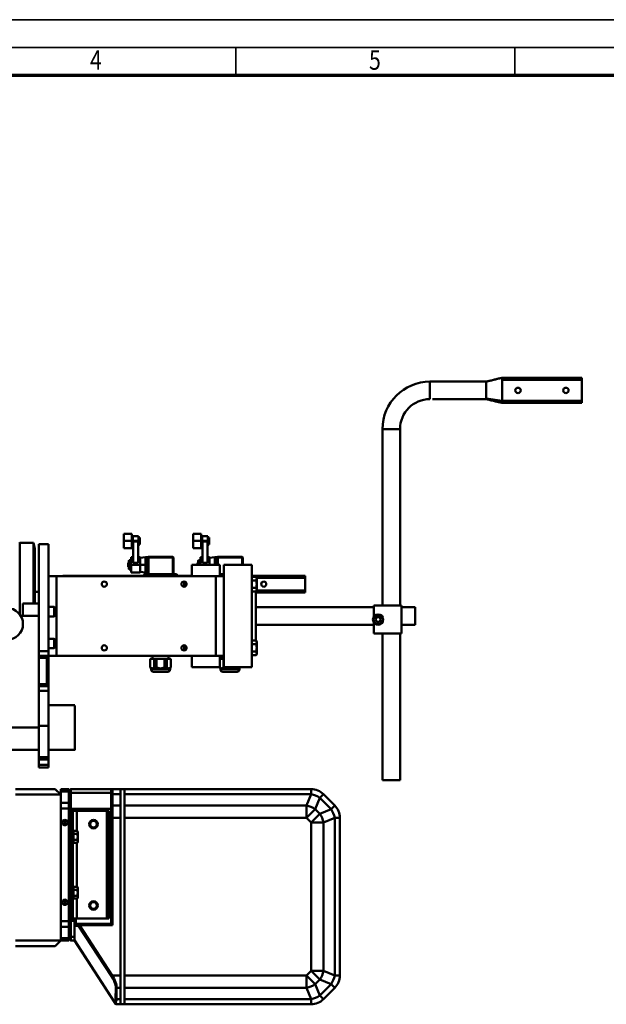
# Model space of a CAD drawing. Units: millimetres. Extents: x 0 to 4158, y 0 to 2940.
# Drawn here: x 1108 to 1844, y 1705 to 2940 of the extents above; entities that cross this region are included whole.
import ezdxf
from ezdxf.enums import TextEntityAlignment as Align

# ---------------------------------------------------------------- set-up
doc = ezdxf.new("R2010")
doc.units = ezdxf.units.MM
doc.header["$MEASUREMENT"] = 0
doc.linetypes.add('Continuous 2', pattern=[0])
doc.layers.add('(1) Shape lines', color=7, linetype='Continuous', lineweight=35, true_color=0x000000)
doc.layers.add('(9) Sheet', color=7, linetype='Continuous', lineweight=35, true_color=0x000000)
doc.styles.add('Microsoft YaHei', font='arial.ttf')

# ---------------------------------------------------------------- blocks, each defined once
blk = doc.blocks.new('Crane_3D_1_5997170b-d765-494c-b555-27045fcceec1')
at = {"layer": '(1) Shape lines', "color": 7, "lineweight": 50, "ltscale": 21}
for p, q in [((741, 351), (670.5, 351)), ((670.5, 351), (670.5, 329)), ((670.5, 351), (670.5, 351)), ((761, 355.9), (861, 355.9)), ((761, 353.4), (861, 353.4)), ((861, 355.9), (861, 353.4)), ((861, 355.9), (861, 355.9)), ((861, 353.4), (861, 326.7)), ((741, 329), (673.8, 329)), ((761, 326.7), (861, 326.7)), ((761, 324.3), (761, 324.2)), ((761, 324.2), (861, 324.2)), ((861, 326.7), (861, 324.2)), ((611, 291.5), (611, 291.5)), ((611, 291.5), (633, 291.5)), ((611, 291.5), (611, 70)), ((633, 291.5), (633, 291.5)), ((633, 291.5), (633, 70)), ((155, 147.8), (156, 148.7)), ((156, 59), (156, 148.7)), ((156, 148.7), (173, 148.7)), ((173, 72.6), (173, 148.7)), ((173, 148.7), (175, 141.3)), ((173, 148.7), (175, 141.3)), ((286.6, 160.1), (296.6, 160.1)), ((296.6, 151.1), (286.6, 151.1)), ((286.6, 151.1), (286.6, 151.1)), ((286.6, 142.3), (286.6, 151.1)), ((296.6, 156.4), (297.8, 156.4)), ((297.8, 151.1), (296.6, 151.1)), ((296.6, 142.3), (296.6, 151.1)), ((297.8, 151.1), (297.8, 157.1)), ((297.8, 157.1), (297.8, 157.1)), ((297.8, 157.1), (304.8, 157.1)), ((304.8, 151.1), (297.8, 151.1)), ((297.8, 145.1), (297.8, 151.1)), ((304.3, 150.4), (298.3, 150.4)), ((298.3, 123.7), (298.3, 150.4)), ((304.3, 123.7), (304.3, 150.4)), ((304.8, 151.1), (304.8, 157.1)), ((304.8, 157.1), (304.8, 157.1)), ((306.7, 155.5), (304.8, 155.5)), ((306.7, 153.3), (304.8, 153.3)), ((304.8, 145.1), (304.8, 151.1)), ((306.7, 148.9), (304.8, 148.9)), ((306.7, 153.3), (306.7, 155.5)), ((306.7, 148.9), (306.7, 153.3)), ((306.7, 146.7), (306.7, 148.9)), ((373.6, 160.1), (383.6, 160.1)), ((383.6, 151.1), (373.6, 151.1)), ((373.6, 142.3), (373.6, 151.1)), ((383.6, 156.4), (384.8, 156.4)), ((384.8, 151.1), (383.6, 151.1)), ((383.6, 142.3), (383.6, 151.1)), ((384.8, 151.1), (384.8, 157.1)), ((384.8, 157.1), (384.8, 157.1)), ((384.8, 157.1), (391.8, 157.1)), ((384.8, 145.1), (384.8, 151.1)), ((391.8, 151.1), (384.8, 151.1)), ((391.3, 150.4), (385.3, 150.4)), ((385.3, 123.7), (385.3, 150.4)), ((391.3, 123.7), (391.3, 150.4)), ((391.8, 151.1), (391.8, 157.1)), ((391.8, 157.1), (391.8, 157.1)), ((393.7, 155.5), (391.8, 155.5)), ((393.7, 153.3), (391.8, 153.3)), ((391.8, 145.1), (391.8, 151.1)), ((393.7, 148.9), (391.8, 148.9)), ((393.7, 153.3), (393.7, 155.5)), ((393.7, 148.9), (393.7, 153.3)), ((393.7, 146.7), (393.7, 148.9)), ((175, 72.5), (175, 141.2)), ((180, 147), (192, 147)), ((180, 13), (180, 147)), ((192, 13), (192, 147)), ((286.6, 142.1), (286.6, 142.3)), ((296.6, 142.1), (286.6, 142.1)), ((297.8, 145.8), (296.6, 145.8)), ((296.6, 142.1), (296.6, 142.3)), ((298.3, 145.1), (297.8, 145.1)), ((304.8, 145.1), (304.3, 145.1)), ((306.7, 146.7), (304.8, 146.7)), ((373.6, 142.1), (373.6, 142.3)), ((383.6, 142.1), (373.6, 142.1)), ((384.8, 145.8), (383.6, 145.8)), ((383.6, 142.1), (383.6, 142.3)), ((385.3, 145.1), (384.8, 145.1)), ((391.8, 145.1), (391.3, 145.1)), ((393.7, 146.7), (391.8, 146.7)), ((292.1, 123.6), (292.6, 124.1)), ((292.6, 124.1), (292.9, 124.1)), ((292.6, 124.1), (292.6, 124.1)), ((292.6, 124.1), (292.6, 121.1)), ((292.9, 126.2), (293.3, 127)), ((292.9, 121.1), (292.9, 125.5)), ((295.6, 127), (293.3, 127)), ((295.6, 124), (293.3, 124)), ((295.6, 130.6), (298.3, 130.6)), ((304.3, 123.7), (298.3, 123.7)), ((304.3, 130.6), (307, 130.6)), ((307, 130), (313.5, 130.8)), ((313.5, 130.8), (313.5, 121.1)), ((313.5, 130.8), (316.6, 130.8)), ((313.5, 130.8), (313.5, 130.8)), ((316.4, 130.2), (316.4, 130.2)), ((316.4, 130.2), (317.4, 130.2)), ((316.4, 109.6), (316.4, 130.2)), ((317.4, 131.2), (317.4, 130.2)), ((317.4, 131.2), (317.4, 131.2)), ((347.8, 131.2), (317.4, 131.2)), ((347.8, 130.2), (317.4, 130.2)), ((317.4, 109.6), (317.4, 130.2)), ((347.8, 131.2), (347.8, 130.2)), ((347.8, 131.2), (347.8, 131.2)), ((347.8, 130.2), (348.8, 130.2)), ((347.8, 109.6), (347.8, 130.2)), ((348.8, 109.6), (348.8, 130.2)), ((348.8, 130.2), (348.8, 130.2)), ((379.1, 123.6), (379.6, 124.1)), ((379.6, 124.1), (379.6, 121.1)), ((379.6, 124.1), (379.9, 124.1)), ((379.6, 124.1), (379.6, 124.1)), ((379.9, 126.2), (380.3, 127)), ((379.9, 121.1), (379.9, 125.5)), ((382.6, 127), (380.3, 127)), ((382.6, 124), (380.3, 124)), ((382.6, 130.6), (385.3, 130.6)), ((391.3, 123.7), (385.3, 123.7)), ((391.3, 130.6), (394, 130.6)), ((394, 130), (400.5, 130.8)), ((400.5, 130.8), (403.6, 130.8)), ((400.5, 130.8), (400.5, 121.1)), ((400.5, 130.8), (400.5, 130.8)), ((403.4, 130.2), (403.4, 130.2)), ((403.4, 130.2), (404.4, 130.2)), ((403.4, 121), (403.4, 130.2)), ((404.4, 131.2), (404.4, 130.2)), ((404.4, 131.2), (404.4, 131.2)), ((434.8, 131.2), (404.4, 131.2)), ((404.4, 121), (404.4, 130.2)), ((434.8, 130.2), (404.4, 130.2)), ((434.8, 131.2), (434.8, 130.2)), ((434.8, 131.2), (434.8, 131.2)), ((434.8, 130.2), (435.8, 130.2)), ((434.8, 121), (434.8, 130.2)), ((435.8, 121), (435.8, 130.2)), ((435.8, 130.2), (435.8, 130.2)), ((292.1, 121.1), (292.1, 121.1)), ((292.1, 121.1), (292.1, 118.6)), ((292.1, 121.1), (292.6, 121.1)), ((292.6, 118.1), (292.1, 118.6)), ((292.6, 121.1), (292.6, 118.1)), ((292.6, 118.1), (292.9, 118.1)), ((292.9, 121.1), (292.9, 116.7)), ((292.9, 116.7), (292.9, 116)), ((293.3, 115.2), (292.9, 116)), ((295.6, 118.2), (293.3, 118.2)), ((295.6, 115.2), (293.3, 115.2)), ((307, 121.1), (295.6, 121.1)), ((295.6, 111.8), (295.6, 121.1)), ((295.6, 111.6), (295.6, 111.8)), ((307, 111.6), (295.6, 111.6)), ((307, 121.1), (313.5, 121.1)), ((307, 111.8), (307, 121.1)), ((313.5, 111.4), (307, 112.2)), ((307, 111.6), (307, 111.8)), ((313.5, 121.1), (313.5, 111.6)), ((313.5, 111.6), (313.5, 111.4)), ((313.5, 111.4), (316.4, 111.4)), ((372, 121), (372, 107)), ((372, 121), (407, 121)), ((379.1, 121.1), (379.1, 121)), ((379.1, 121.1), (379.6, 121.1)), ((379.6, 121.1), (379.6, 121)), ((379.9, 121.1), (379.9, 121)), ((394, 121.1), (382.6, 121.1)), ((382.6, 121), (382.6, 121.1)), ((394, 121.1), (400.5, 121.1)), ((394, 121), (394, 121.1)), ((400.5, 121.1), (400.5, 121)), ((407, 121), (407, 107)), ((412, 121), (412, -7)), ((412, 121), (447, 121)), ((447, 121), (447, -7)), ((192, 107), (202, 107)), ((192, 107), (197, 107)), ((202, 107), (196.9, 107)), ((202, 107), (197, 107)), ((197, 107), (202, 107)), ((202, 107), (202, 7)), ((202, 107), (402, 107)), ((210, 107.5), (210, 107)), ((210, 107.5), (210, 107.5)), ((210, 107.5), (372, 107.5)), ((311.6, 107.6), (311.6, 107.5)), ((351.6, 109.6), (313.6, 109.6)), ((353.6, 107.5), (353.6, 107.6)), ((362, 97), (362, 100.3)), ((402, 107), (402, 7)), ((402, 107), (412, 107)), ((402, 107), (407, 107)), ((412, 109.6), (407, 109.6)), ((407, 107.5), (412, 107.5)), ((412, 107), (407.1, 107)), ((412, 107), (412, 7)), ((412, 102), (412, 102)), ((412, 102), (412, 102)), ((447, 107.5), (514, 107.5)), ((452.7, 106.2), (447, 106.2)), ((452.7, 101.6), (447, 101.6)), ((453.4, 105), (452.7, 106.2)), ((453.4, 105), (452.7, 106.2)), ((453.4, 105), (453.4, 105)), ((453.4, 105), (453.4, 105)), ((453.4, 103.9), (453.4, 105)), ((453.4, 105), (453.4, 105)), ((453.4, 105), (514, 105)), ((453.4, 97), (453.4, 103.9)), ((514, 107.5), (514, 107.5)), ((514, 107.5), (514, 105)), ((514, 105), (514, 89)), ((175, 87.5), (180, 87.5)), ((362, 93.7), (362, 97)), ((362, 97), (362.8, 97)), ((412, 92), (412, 92)), ((452.7, 92.4), (447, 92.4)), ((452.7, 87.8), (447, 87.8)), ((452, 26.2), (452, 87.8)), ((452, 86.5), (514, 86.5)), ((453.4, 89), (452.7, 87.8)), ((452.7, 87.8), (452.7, 87.8)), ((453.4, 90.1), (453.4, 97)), ((453.4, 89), (453.4, 90.1)), ((453.4, 89), (514, 89)), ((514, 89), (514, 89)), ((514, 89), (514, 89)), ((514, 89), (514, 89)), ((514, 89), (514, 86.5)), ((180, 72.5), (160, 72.5)), ((160, 57), (160, 72.5)), ((192, 68.5), (199, 68.5)), ((199, 68.5), (200, 67.5)), ((452, 68), (600, 68)), ((600, 55.9), (600, 70)), ((600, 70), (635, 70)), ((635, 70), (635, 35)), ((635, 68), (652, 68)), ((652, 68), (652, 68)), ((652, 68), (652, 46.7)), ((180, 57), (157.2, 57)), ((199, 56.5), (192, 56.5)), ((200, 57.5), (199, 56.5)), ((599.8, 52.5), (599, 52.5)), ((600, 51.1), (600, 51.1)), ((602, 52.5), (603.8, 55.5)), ((603.8, 49.5), (602, 52.5)), ((603.8, 55.5), (607.2, 55.5)), ((607.2, 49.5), (603.8, 49.5)), ((607.2, 55.5), (609, 52.5)), ((609, 52.5), (607.2, 49.5)), ((611.2, 52.5), (612, 52.5)), ((452, 46), (600, 46)), ((600, 35), (600, 49.1)), ((635, 46), (652, 46)), ((652, 46.6), (652, 46)), ((192, 28.5), (199, 28.5)), ((199, 28.5), (200, 27.5)), ((452.7, 26.2), (447, 26.2)), ((453.4, 25), (452.7, 26.2)), ((453.4, 25), (452.7, 26.2)), ((453.4, 25), (453.4, 25)), ((453.4, 25), (453.4, 25)), ((453.4, 23.9), (453.4, 25)), ((453.4, 25), (453.4, 25)), ((635, 35), (600, 35)), ((611, 35), (611, -149.1)), ((633, 35), (633, -149.1)), ((180, 13), (192, 13)), ((180, 13), (180, -37)), ((199, 16.5), (192, 16.5)), ((192, 7), (192, 13)), ((200, 17.5), (199, 16.5)), ((362, 17), (362, 20.3)), ((362, 17), (362.8, 17)), ((362, 13.7), (362, 17)), ((412, 22), (412, 22)), ((412, 22), (412, 22)), ((452.7, 21.6), (447, 21.6)), ((452.7, 12.4), (447, 12.4)), ((453.4, 17), (453.4, 23.9)), ((453.4, 10.1), (453.4, 17)), ((180, 7), (192, 7)), ((190, 4.5), (180, 4.5)), ((189, 5.5), (190, 4.5)), ((190, 4.5), (190, -28.5)), ((202, 7), (192, 7)), ((192, -31), (192, 7)), ((402, 7), (202, 7)), ((319.6, 3.1), (319.7, 3.1)), ((319.7, 3.1), (319.6, 3.1)), ((319.6, 3.1), (319.6, -7.8)), ((324.7, 3.1), (319.7, 3.1)), ((319.7, 3.1), (319.7, -7.8)), ((322.6, 3.1), (322.6, 7)), ((327.6, 3.1), (324.7, 3.1)), ((324.7, 3.1), (324.7, -7.8)), ((327.6, 3.1), (324.7, 3.1)), ((337.6, 3.1), (327.6, 3.1)), ((327.6, 3.1), (327.6, -7.8)), ((340.5, 3.1), (337.6, 3.1)), ((340.5, 3.1), (337.6, 3.1)), ((337.6, 3.1), (337.6, -7.8)), ((345.5, 3.1), (340.5, 3.1)), ((340.5, 3.1), (340.5, -7.8)), ((342.6, 3.1), (342.6, 7)), ((345.5, 3.1), (345.6, 3.1)), ((345.6, 3.1), (345.5, 3.1)), ((345.5, 3.1), (345.5, -7.8)), ((345.6, 3.1), (345.6, -7.8)), ((372, 7), (372, -7)), ((412, 7), (402, 7)), ((407, 7), (407, -7)), ((411.7, 3.1), (407, 3.1)), ((409.6, 3.1), (409.6, 7)), ((412, 3.1), (411.7, 3.1)), ((412, 3.1), (411.7, 3.1)), ((411.7, 3.1), (411.7, -7.8)), ((412, 12), (412, 12)), ((412, 10.6), (412, 10.6)), ((412, 10.1), (412, 10.1)), ((452.7, 7.8), (447, 7.8)), ((453.4, 9), (452.7, 7.8)), ((452.7, 7.8), (452.7, 7.8)), ((453.4, 9), (453.4, 10.1)), ((319.7, -7.8), (319.6, -7.8)), ((319.6, -7.8), (319.6, -7.8)), ((320.7, -8.9), (319.6, -7.8)), ((320.7, -9.9), (320.7, -8.9)), ((320.7, -8.9), (344.5, -8.9)), ((320.7, -9.9), (344.5, -9.9)), ((323.8, -8.3), (323.8, -8.3)), ((327.6, -7.8), (324.7, -7.8)), ((337.6, -5.9), (337.6, -5.9)), ((340.5, -7.8), (337.6, -7.8)), ((341.3, -8.3), (341.3, -8.3)), ((344.5, -8.9), (345.6, -7.8)), ((344.5, -9.9), (344.5, -8.9)), ((344.5, -9.9), (344.5, -9.9)), ((345.6, -7.8), (345.5, -7.8)), ((372, -7), (407, -7)), ((406.6, -7), (406.6, -7.8)), ((406.7, -7.8), (406.6, -7.8)), ((407.7, -8.9), (406.6, -7.8)), ((406.7, -7), (406.7, -7.8)), ((407.7, -9.9), (407.7, -8.9)), ((407.7, -8.9), (431.5, -8.9)), ((407.7, -9.9), (431.5, -9.9)), ((407.7, -9.9), (407.7, -9.9)), ((410.8, -8.3), (410.8, -8.3)), ((411.7, -5.7), (411.7, -5.7)), ((411.7, -5.9), (411.7, -5.9)), ((414.6, -7.8), (411.7, -7.8)), ((412, -7), (447, -7)), ((414.6, -7), (414.6, -7.8)), ((424.6, -7), (424.6, -7.8)), ((427.5, -7.8), (424.6, -7.8)), ((427.5, -7), (427.5, -7.8)), ((428.3, -8.3), (428.3, -8.3)), ((431.5, -8.9), (432.6, -7.8)), ((431.5, -9.9), (431.5, -8.9)), ((431.5, -9.9), (431.5, -9.9)), ((432.5, -7), (432.5, -7.8)), ((432.6, -7.8), (432.5, -7.8)), ((432.6, -7), (432.6, -7.8)), ((432.6, -7.8), (432.6, -7.8)), ((323.7, -12.9), (323.7, -12.9)), ((323.7, -12.9), (323.7, -12.9)), ((323.8, -12.9), (341.5, -12.9)), ((341.5, -12.9), (341.5, -12.9)), ((341.5, -12.9), (341.5, -12.9)), ((410.7, -12.9), (410.7, -12.9)), ((410.7, -12.9), (410.7, -12.9)), ((410.8, -12.9), (428.5, -12.9)), ((428.5, -12.9), (428.5, -12.9)), ((428.5, -12.9), (428.5, -12.9)), ((190, -28.5), (180, -28.5)), ((180, -31), (192, -31)), ((180, -81), (180, -37)), ((180, -37), (192, -37)), ((190, -28.5), (189, -29.5)), ((192, -37), (192, -31)), ((192, -81), (192, -37)), ((192, -55), (225, -55)), ((192, -55), (225, -55)), ((180, -83), (130, -83)), ((180, -81), (192, -81)), ((180, -120), (180, -81)), ((192, -120), (192, -81)), ((180, -111), (50, -111)), ((180, -111), (50, -111)), ((225, -111), (192, -111)), ((225, -111), (192, -111)), ((180, -120), (192, -120)), ((180, -120), (180, -123)), ((180, -123), (192, -123)), ((180, -129.7), (180, -123)), ((192, -123), (192, -120)), ((192, -129.7), (192, -123)), ((180, -129.7), (192, -129.7)), ((180, -129.7), (180, -133)), ((180, -133), (192, -133)), ((192, -133), (192, -129.7)), ((150.5, -160.1), (200.5, -160.1)), ((207.5, -167.1), (200.5, -160.1)), ((207.5, -160.1), (207.5, -163)), ((207.5, -160.1), (217.5, -160.1)), ((217.5, -160.1), (217.5, -163)), ((220.1, -164.8), (220.1, -160.1)), ((220.1, -160.1), (272.1, -160.1)), ((282.5, -160.1), (272.1, -160.1)), ((272.1, -166.6), (272.1, -160.1)), ((282.5, -160.1), (287.5, -160.1)), ((282.5, -166.6), (282.5, -160.1)), ((287.5, -160.1), (287.5, -166.6)), ((521.4, -160.1), (287.5, -160.1)), ((521.4, -160.1), (521.4, -166.6)), ((633, -149.1), (611, -149.1)), ((150.5, -167.1), (207.5, -167.1)), ((207.5, -167.1), (207.5, -163)), ((207.5, -163), (217.5, -163)), ((207.5, -167.1), (207.5, -350.1)), ((217.5, -177.2), (217.5, -163)), ((218.5, -161.7), (218.5, -165.9)), ((218.5, -165.9), (218.5, -185.9)), ((220.1, -164.8), (270.5, -164.8)), ((220.1, -184.8), (220.1, -164.8)), ((270.5, -161.7), (270.5, -167.7)), ((270.5, -161.7), (270.5, -161.8)), ((270.5, -167.7), (270.5, -181.8)), ((272.1, -166.6), (282.5, -166.6)), ((272.1, -180.7), (272.1, -166.6)), ((282.5, -180.7), (282.5, -166.6)), ((287.5, -166.6), (521.4, -166.6)), ((287.5, -166.6), (287.5, -180.7)), ((521.4, -166.6), (515.5, -180.7)), ((526.5, -185.2), (532.4, -171.1)), ((532.4, -171.1), (536.9, -166.6)), ((532.4, -171.1), (546.5, -185.2)), ((551.1, -180.7), (536.9, -166.6)), ((207.5, -177.2), (217.5, -177.2)), ((207.5, -184.3), (217.5, -184.3)), ((211, -184.2), (211, -184.2)), ((211, -184.2), (211, -184.2)), ((211, -184.2), (211, -184.2)), ((217.5, -177.2), (217.5, -184.3)), ((217.5, -179.6), (218.5, -179.6)), ((217.5, -180.9), (218.5, -180.9)), ((217.5, -180.9), (218.5, -180.9)), ((218.5, -181.1), (217.5, -181.1)), ((217.5, -181.1), (218.5, -181.1)), ((218.5, -181.3), (217.5, -181.3)), ((218.5, -181.3), (217.5, -181.3)), ((218.5, -182.6), (217.5, -182.6)), ((217.5, -183.8), (218.5, -183.8)), ((217.5, -184.2), (217.5, -184.2)), ((217.5, -184.2), (217.5, -184.2)), ((217.5, -184.3), (217.5, -187.6)), ((220.1, -184.8), (270.5, -184.8)), ((220.1, -187.6), (220.1, -184.8)), ((270.5, -181.8), (270.5, -196.2)), ((282.5, -180.7), (272.1, -180.7)), ((272.1, -196.2), (272.1, -180.7)), ((282.5, -196.2), (282.5, -180.7)), ((287.5, -180.7), (287.5, -196.2)), ((515.5, -180.7), (287.5, -180.7)), ((515.5, -180.7), (515.5, -196.2)), ((515.5, -196.2), (526.5, -185.2)), ((532.4, -191.1), (526.5, -185.2)), ((546.5, -185.2), (532.4, -191.1)), ((551.1, -180.7), (546.5, -185.2)), ((217.5, -185.4), (218.5, -185.4)), ((217.5, -186.2), (218.5, -185.7)), ((217.5, -186.2), (217.5, -186.2)), ((217.5, -186.2), (218.5, -186.2)), ((217.5, -187.6), (220, -187.6)), ((217.5, -322.6), (217.5, -187.6)), ((218.5, -185.9), (218.5, -187.6)), ((220, -322.6), (220, -187.6)), ((220, -187.6), (222.5, -187.6)), ((227.5, -187.6), (222.5, -187.6)), ((222.5, -322.6), (222.5, -187.6)), ((227.5, -187.6), (265, -187.6)), ((227.5, -212.6), (227.5, -187.6)), ((265, -187.6), (267.5, -187.6)), ((265, -322.6), (265, -187.6)), ((267.5, -322.6), (267.5, -187.6)), ((267.5, -196.1), (270.5, -196.1)), ((270.5, -196.2), (270.5, -329.1)), ((272.1, -196.2), (270.5, -196.2)), ((272.1, -330.7), (272.1, -196.2)), ((272.1, -196.2), (282.5, -196.2)), ((282.5, -394), (282.5, -196.2)), ((287.5, -196.2), (287.5, -394)), ((287.5, -196.2), (515.5, -196.2)), ((515.5, -196.2), (521.4, -202.1)), ((532.4, -191.1), (521.4, -202.1)), ((536.9, -202.1), (551.1, -196.2)), ((551.1, -196.2), (557.5, -196.2)), ((551.1, -196.2), (551.1, -394)), ((557.5, -394), (557.5, -196.2)), ((212.5, -202.1), (212.5, -198.7)), ((212.5, -202.1), (212.5, -205.5)), ((521.4, -202.1), (536.9, -202.1)), ((521.4, -202.1), (521.4, -388.2)), ((536.9, -388.2), (536.9, -202.1)), ((222.5, -213.6), (223.3, -213.6)), ((222.5, -220.1), (223.3, -220.1)), ((228, -212.6), (223.3, -212.6)), ((223.3, -216.4), (223.3, -212.6)), ((223.3, -223.9), (223.3, -216.4)), ((228, -216.4), (223.3, -216.4)), ((228.6, -213.6), (228, -212.6)), ((228.6, -214.5), (228.6, -213.6)), ((228.6, -220.1), (228.6, -214.5)), ((228.6, -225.7), (228.6, -220.1)), ((223.3, -226.6), (222.5, -226.6)), ((228, -223.9), (223.3, -223.9)), ((223.3, -227.6), (223.3, -223.9)), ((228, -227.6), (223.3, -227.6)), ((227.5, -282.6), (227.5, -227.6)), ((228.6, -226.6), (228, -227.6)), ((228.6, -226.6), (228.6, -225.7)), ((222.5, -283.6), (223.3, -283.6)), ((228, -282.6), (223.3, -282.6)), ((223.3, -286.4), (223.3, -282.6)), ((228.6, -283.6), (228, -282.6)), ((228.6, -284.5), (228.6, -283.6)), ((228.6, -283.6), (228.6, -283.6)), ((222.5, -290.1), (223.3, -290.1)), ((223.3, -293.9), (223.3, -286.4)), ((228, -286.4), (223.3, -286.4)), ((228, -293.9), (223.3, -293.9)), ((223.3, -297.6), (223.3, -293.9)), ((228.6, -290.1), (228.6, -284.5)), ((228.6, -295.7), (228.6, -290.1)), ((228.6, -296.6), (228.6, -295.7)), ((212.5, -302.1), (212.5, -298.7)), ((212.5, -302.1), (212.5, -305.5)), ((223.3, -296.6), (222.5, -296.6)), ((228, -297.6), (223.3, -297.6)), ((227.5, -322.6), (227.5, -297.6)), ((228.6, -296.6), (228, -297.6)), ((207.5, -326), (217.5, -326)), ((207.5, -333), (217.5, -333)), ((211, -326), (211, -326)), ((211, -326), (211, -326)), ((211, -326), (211, -326)), ((217.5, -322.6), (217.5, -326)), ((217.5, -322.6), (220, -322.6)), ((217.5, -324), (217.5, -324)), ((217.5, -324), (218.5, -324)), ((218.5, -324.6), (217.5, -324)), ((218.5, -324.9), (217.5, -324.9)), ((217.5, -324.9), (218.5, -324.9)), ((217.5, -326), (217.5, -333)), ((217.5, -326), (217.5, -326)), ((217.5, -326), (217.5, -326)), ((217.5, -326.5), (218.5, -326.5)), ((217.5, -327.6), (218.5, -327.6)), ((217.5, -328.9), (218.5, -328.9)), ((217.5, -328.9), (218.5, -328.9)), ((218.5, -329.1), (217.5, -329.1)), ((217.5, -329.1), (218.5, -329.1)), ((218.5, -329.3), (217.5, -329.3)), ((218.5, -329.3), (217.5, -329.3)), ((218.5, -330.6), (217.5, -330.6)), ((217.5, -333), (217.5, -347.2)), ((218.5, -322.6), (218.5, -324.3)), ((218.5, -324.3), (218.5, -344.3)), ((220, -322.6), (222.5, -322.6)), ((220.1, -325.5), (220.1, -322.6)), ((220.1, -345.4), (220.1, -325.5)), ((220.1, -325.5), (224.5, -325.5)), ((227.5, -322.6), (222.5, -322.6)), ((224.5, -322.6), (224.5, -330.7)), ((224.5, -330.7), (224.5, -331.5)), ((224.5, -331.5), (224.5, -349.7)), ((224.5, -331.5), (229.7, -331.5)), ((226.1, -329.1), (226.1, -322.6)), ((230.9, -329.1), (226.1, -329.1)), ((227.5, -322.6), (265, -322.6)), ((228.5, -331.5), (228.5, -331.5)), ((229.7, -331.5), (230.9, -330.7)), ((229.7, -331.5), (270.9, -394.8)), ((270.5, -329.1), (230.9, -329.1)), ((230.9, -329.1), (230.9, -330.7)), ((272, -394), (230.9, -330.7)), ((230.9, -330.7), (272.1, -330.7)), ((233.1, -330.7), (233.1, -330.7)), ((265, -322.6), (267.5, -322.6)), ((270.5, -329.1), (272.1, -330.7)), ((218.5, -344.3), (218.5, -348.5)), ((220.1, -350.1), (220.1, -345.4)), ((220.1, -345.4), (224.5, -345.4)), ((150.5, -350.1), (207.5, -350.1)), ((150.5, -357.1), (200.5, -357.1)), ((200.5, -357.1), (207.5, -350.1)), ((207.5, -347.2), (217.5, -347.2)), ((207.5, -350.1), (217.5, -350.1)), ((217.5, -347.2), (217.5, -350.1)), ((224.5, -350.1), (220.1, -350.1)), ((224.5, -349.7), (224.5, -350.1)), ((274.9, -427.3), (224.5, -349.7)), ((224.5, -350.1), (274.8, -427.4)), ((270.9, -394.8), (272, -394)), ((282.5, -394), (272, -394)), ((282.5, -409.6), (282.5, -394)), ((287.5, -394), (287.5, -409.6)), ((515.5, -394), (287.5, -394)), ((521.4, -388.2), (515.5, -394)), ((515.5, -394), (515.5, -409.6)), ((526.5, -405), (515.5, -394)), ((521.4, -388.2), (532.4, -399.2)), ((536.9, -388.2), (521.4, -388.2)), ((551.1, -394), (536.9, -388.2)), ((557.5, -394), (551.1, -394)), ((526.5, -405), (532.4, -399.2)), ((532.4, -419.1), (526.5, -405)), ((532.4, -399.2), (546.5, -405)), ((546.5, -405), (532.4, -419.1)), ((546.5, -405), (551.1, -409.6)), ((276.3, -409.2), (276.1, -423.3)), ((277.3, -423.7), (277.5, -409.6)), ((277.5, -409.6), (282.5, -409.6)), ((282.5, -423.7), (282.5, -409.6)), ((287.5, -409.6), (515.5, -409.6)), ((287.5, -409.6), (287.5, -423.7)), ((515.5, -409.6), (521.4, -423.7)), ((536.9, -423.7), (532.4, -419.1)), ((536.9, -423.7), (551.1, -409.6)), ((274.9, -427.3), (274.8, -427.4)), ((274.8, -427.4), (276, -429.4)), ((277.4, -430.1), (276.1, -428)), ((282.5, -423.7), (277.3, -423.7)), ((277.4, -430.1), (282.5, -430.1)), ((282.5, -430.1), (282.5, -423.7)), ((287.5, -430.1), (282.5, -430.1)), ((521.4, -423.7), (287.5, -423.7)), ((287.5, -423.7), (287.5, -430.1)), ((287.5, -430.1), (521.4, -430.1)), ((521.4, -423.7), (521.4, -430.1))]:
    blk.add_line(p, q, dxfattribs=at)
at = {"layer": '(1) Shape lines', "color": 7, "lineweight": 50, "ltscale": 7}
for p, q in [((741, 351), (741.7, 351.1)), ((741.7, 351.1), (742.4, 351.3)), ((742.4, 351.3), (743.1, 351.5)), ((743.1, 351.5), (743.8, 351.6)), ((743.8, 351.6), (744.5, 351.8)), ((744.5, 351.8), (745.2, 352)), ((745.2, 352), (745.9, 352.1)), ((745.9, 352.1), (746.6, 352.3)), ((746.6, 352.3), (747.3, 352.5)), ((747.3, 352.5), (748, 352.6)), ((748, 352.6), (748.7, 352.8)), ((748.7, 352.8), (749.3, 353)), ((749.3, 353), (750, 353.1)), ((751.4, 353.5), (752.1, 353.6)), ((752.1, 353.6), (752.8, 353.8)), ((752.8, 353.8), (753.5, 354)), ((753.5, 354), (754.2, 354.1)), ((754.2, 354.1), (754.9, 354.3)), ((754.9, 354.3), (755.6, 354.5)), ((755.6, 354.5), (756.3, 354.7)), ((756.3, 354.7), (757, 354.8)), ((757, 354.8), (757.7, 355)), ((757.7, 355), (758.4, 355.2)), ((758.4, 355.2), (759.1, 355.3)), ((760.5, 355.7), (761, 355.8)), ((741.7, 328.8), (741, 329)), ((742.4, 328.7), (741.7, 328.8)), ((743.1, 328.5), (742.4, 328.7)), ((745.2, 328), (744.5, 328.2)), ((745.9, 327.9), (745.2, 328)), ((746.6, 327.7), (745.9, 327.9)), ((748.6, 327.2), (747.9, 327.4)), ((749.3, 327.1), (748.6, 327.2)), ((750, 326.9), (749.3, 327.1)), ((750.7, 326.7), (750, 326.9)), ((751.4, 326.6), (750.7, 326.7)), ((752.1, 326.4), (751.4, 326.6)), ((752.8, 326.2), (752.1, 326.4)), ((753.5, 326.1), (752.8, 326.2)), ((754.2, 325.9), (753.5, 326.1)), ((761, 324.1), (760.5, 324.4))]:
    blk.add_line(p, q, dxfattribs=at)
at = {"layer": '(1) Shape lines', "color": 7, "lineweight": 50, "ltscale": 21}
for points in [[(741, 330.6), (741, 333), (741, 336.4), (741, 343.5), (741, 346.9), (741, 349.4), (741, 350.7), (741, 351), (741, 350.1), (741, 348.1), (741, 341.5), (741, 334.4), (741, 331.5), (741, 329.7)], [(741, 351), (741, 349.7)], [(741, 351), (741, 351)], [(741, 349.7), (741, 345.8), (741, 340.3), (741, 334.8), (741, 330.6)], [(761, 355.8), (761, 355.9)], [(761, 355.9), (761, 355.2), (761, 353.6)], [(761, 326.7), (761, 341.9), (761, 349.6), (761, 353.4), (761, 355.3), (761, 355.8), (761, 354.8), (761, 352.8), (761, 349), (761, 341.4), (761, 326.1)], [(761, 353.6), (761, 338.4), (761, 330.8), (761, 327), (761, 325.1), (761, 324.2), (761, 324.9), (761, 326.8), (761, 330.6), (761, 338.2), (761, 353.4)], [(761, 339.6), (761, 353.4)], [(761, 353.3), (761, 353.3)], [(761, 339.6), (761, 326.7)], [(741, 329.7), (761, 326.7)], [(741, 329.7), (741, 329)], [(761, 326.7), (761, 326.7)], [(761, 326.1), (761, 325.3), (761, 324.7), (761, 324.3)], [(286.6, 151.1), (286.6, 160.1), (286.6, 160.1)], [(296.6, 151.1), (296.6, 160.1), (296.6, 160.1)], [(373.6, 151.1), (373.6, 160.1), (373.6, 160.1)], [(383.6, 151.1), (383.6, 160.1), (383.6, 160.1)], [(292.1, 123.6), (292.1, 123.6), (292.1, 121.1)], [(293.3, 127), (292.9, 125.5)], [(292.9, 125.5), (292.9, 126.2), (292.9, 126.2)], [(292.9, 125.5), (293.3, 124)], [(293.3, 124), (292.9, 121.1)], [(295.6, 121.1), (295.6, 130.6), (295.6, 130.6)], [(307, 121.1), (307, 130.6), (307, 130.6)], [(379.1, 123.6), (379.1, 123.6), (379.1, 121.1)], [(380.3, 127), (379.9, 125.5)], [(379.9, 125.5), (379.9, 126.2), (379.9, 126.2)], [(379.9, 125.5), (380.3, 124)], [(380.3, 124), (379.9, 121.1)], [(382.6, 121.1), (382.6, 130.6), (382.6, 130.6)], [(394, 121.1), (394, 130.6), (394, 130.6)], [(292.9, 121.1), (293.3, 118.2)], [(292.9, 116.7), (293.3, 118.2)], [(293.3, 115.2), (292.9, 116.7)], [(379.9, 121.1), (379.9, 121)], [(362.8, 97), (363.3, 100)], [(452.7, 106.2), (453.4, 103.9)], [(453.4, 103.9), (452.7, 101.6)], [(452.7, 101.6), (453.4, 97)], [(363.3, 94), (362.8, 97)], [(453.4, 97), (452.7, 92.4)], [(452.7, 92.4), (453.4, 90.1)], [(453.4, 90.1), (452.7, 87.8)], [(199, 56.5), (199, 68.5), (199, 68.5)], [(200, 67.5), (200, 67.5), (200, 57.5)], [(199, 16.6), (199, 28.5), (199, 28.4)], [(200, 27.4), (200, 17.5), (200, 17.6)], [(452.7, 26.2), (453.4, 23.9)], [(362.8, 17), (363.3, 20)], [(363.3, 14), (362.8, 17)], [(453.4, 23.9), (452.7, 21.6)], [(452.7, 21.6), (453.4, 17)], [(453.4, 17), (452.7, 12.4)], [(452.7, 12.4), (453.4, 10.1)], [(189, 5.5), (189, 5.5), (180, 5.5)], [(412, 10.2), (412, 10.2)], [(453.4, 10.1), (452.7, 7.8)], [(319.7, -7.8), (322.2, -8.8), (324.7, -7.8)], [(327.6, -7.8), (332.6, -8.8), (337.6, -7.8)], [(340.5, -7.8), (343, -8.8), (345.5, -7.8)], [(406.7, -7.8), (409.2, -8.8), (411.7, -7.8)], [(414.6, -7.8), (419.6, -8.8), (424.6, -7.8)], [(427.5, -7.8), (430, -8.8), (432.5, -7.8)], [(189, -29.5), (189, -29.5), (180, -29.5)], [(225, -110.9), (225, -111), (225, -55.1)], [(228, -212.6), (228.6, -214.5)], [(228.6, -214.5), (228, -216.4)], [(228, -216.4), (228.6, -220.1)], [(228.6, -220.1), (228, -223.9)], [(228, -223.9), (228.6, -225.7)], [(228.6, -225.7), (228, -227.6)], [(228, -282.6), (228.6, -284.5)], [(228.6, -284.5), (228, -286.4)], [(228, -286.4), (228.6, -290.1)], [(228.6, -290.1), (228, -293.9)], [(228, -293.9), (228.6, -295.7)], [(228.6, -295.7), (228, -297.6)]]:
    blk.add_lwpolyline(points, dxfattribs=at)
at = {"layer": '(1) Shape lines', "color": 7, "lineweight": 50, "ltscale": 7}
for points in [[(750, 353.1), (750.7, 353.3), (751.4, 353.5)], [(759.1, 355.3), (759.8, 355.5), (760.5, 355.7)], [(744.5, 328.2), (743.8, 328.4), (743.1, 328.5)], [(747.9, 327.4), (747.2, 327.5), (746.6, 327.7)], [(760.5, 324.4), (759.8, 324.6), (759.1, 324.8), (758.4, 324.9), (757.7, 325.1), (756.3, 325.4), (755.6, 325.6), (754.9, 325.7), (754.2, 325.9)]]:
    blk.add_lwpolyline(points, dxfattribs=at)
at = {"layer": '(1) Shape lines', "color": 7, "lineweight": 50, "ltscale": 21}
for centre, radius in [((140, 47), 20), ((248.5, -204.1), 4.25), ((248.5, -306.1), 4.25)]:
    blk.add_circle(centre, radius, dxfattribs=at)
for centre, radius, start, end in [((670.5, 291.5), 59.5, 90, 180), ((781, 340), 3.4, 90, 270), ((781, 340), 3.4, 270, 90), ((841, 340), 3.4, 90, 270), ((841, 340), 3.4, 270, 90), ((670.5, 291.5), 37.5, 90, 180), ((317.4, 130.2), 1, 90, 180), ((317.4, 130.2), 1, 179.3386, 180), ((317.4, 130.2), 1, 146.633, 156.7864), ((317.4, 130.2), 1, 146.633, 146.7965), ((347.8, 130.2), 1, 0, 90), ((404.4, 130.2), 1, 90, 180), ((404.4, 130.2), 1, 179.392, 180), ((404.4, 130.2), 1, 146.633, 156.7813), ((404.4, 130.2), 1, 146.633, 146.7965), ((434.8, 130.2), 1, 0, 90), ((262, 97), 3.25, 0, 180), ((262, 97), 3.25, 90, 135), ((262, 97), 3.25, 45, 90), ((313.6, 107.6), 2, 90, 180), ((351.6, 107.6), 2, 0, 90), ((362, 97), 3.25, 0, 180), ((462, 97), 3.25, 90, 270), ((462, 97), 3.25, 270, 90), ((262, 97), 3.25, 180, 0), ((362, 97), 3.25, 180, 0), ((605.5, 52.5), 6.5, 0, 180), ((605.5, 52.5), 6.5, 180, 0), ((605.5, 52.5), 5.7, 0, 180), ((605.5, 52.5), 5.7, 180, 0), ((262, 17), 3.25, 0, 180), ((262, 17), 3.25, 180, 0), ((362, 17), 3.25, 0, 180), ((362, 17), 3.25, 180, 0), ((323.7, -9.9), 3, 180, 270), ((341.5, -9.9), 3, 270, 0), ((410.7, -9.9), 3, 180, 270), ((428.5, -9.9), 3, 270, 0), ((220.1, -161.7), 1.6, 90, 180), ((272.1, -161.7), 1.6, 90, 180), ((272.1, -161.7), 1.6, 128.6636, 132.2971), ((521.4, -182.1), 22, 45, 90), ((272.1, -161.7), 1.6, 179.7228, 180), ((535.5, -196.2), 22, 0, 45), ((212.5, -202.1), 3.4, 90, 270), ((212.5, -202.1), 3.38, 90, 270), ((212.5, -202.1), 3.38, 270, 90), ((212.5, -202.1), 3.4, 270, 90), ((248.5, -204.1), 5.5, 90, 270), ((248.5, -204.1), 5.5, 270, 90), ((212.5, -302.1), 3.4, 90, 270), ((212.5, -302.1), 3.38, 90, 270), ((212.5, -302.1), 3.38, 270, 90), ((212.5, -302.1), 3.4, 270, 90), ((248.5, -306.1), 5.5, 90, 270), ((248.5, -306.1), 5.5, 270, 90), ((220.1, -348.5), 1.6, 180, 270), ((535.5, -394), 22, 315, 0), ((277.4, -428.5), 1.6, 213.0239, 270), ((521.4, -408.1), 22, 270, 315)]:
    blk.add_arc(centre, radius, start, end, dxfattribs=at)
for centre, major_axis, ratio, start_param, end_param in [((220.1, -165.9), (-1.6, 0), 0.707107, 4.712389, 6.283185), ((272.1, -167.7), (-1.6, 0), 0.707107, 4.712389, 6.283185), ((521.4, -182.1), (-20.3, 8.4), 0.678598, 4.438375, 4.986403), ((220.1, -185.9), (-1.6, 0), 0.707107, 4.712389, 6.283185), ((272.1, -181.8), (-1.6, 0), 0.707107, 4.712389, 6.283185), ((515.5, -196.2), (-20.3, 8.4), 0.678598, 4.438375, 4.986403), ((535.5, -196.2), (-8.4, 20.3), 0.678598, 4.438375, 4.986403), ((521.4, -202.1), (-8.4, 20.3), 0.678598, 4.438375, 4.986403), ((220.1, -324.3), (-1.6, 0), 0.707107, 0, 1.570796), ((226.1, -330.7), (1.6, 0), 1, 1.570796, 3.141593), ((230.9, -330.7), (0, 1.6), 0.83361, 0, 2.067358), ((220.1, -344.3), (-1.6, 0), 0.707107, 0, 1.570796), ((257.4, -394.8), (17.2, -19.1), 0.418192, 0.425736, 1.211134), ((258.5, -394), (-16.9, 20.9), 0.413219, 3.604813, 4.390211), ((521.4, -388.2), (8.4, 20.3), 0.678598, 4.438375, 4.986403), ((535.5, -394), (8.4, 20.3), 0.678598, 4.438375, 4.986403), ((515.5, -394), (20.3, 8.4), 0.678598, 4.438375, 4.986403), ((277.5, -408.4), (-1.6, 0.02), 0.707079, 0.757044, 1.579708), ((521.4, -408.1), (20.3, 8.4), 0.678598, 4.438375, 4.986403), ((276.1, -426.6), (-1.34, -0.87), 0.871688, 0, 1.0553), ((257.2, -408.9), (17.2, -19.1), 0.418192, 0.080822, 0.425736), ((276.1, -426.6), (-1.28, 0.96), 0.860957, 1.268704, 2.147606), ((277.3, -422.5), (-1.6, 0.02), 0.707079, 0.757044, 1.579708), ((258.3, -408.1), (-16.9, 20.9), 0.413219, 3.259899, 3.604813)]:
    blk.add_ellipse(centre, major_axis=major_axis, ratio=ratio, start_param=start_param, end_param=end_param, dxfattribs=at)

msp = doc.modelspace()

# ---------------------------------------------------------------- linework, layer by layer
at = {"layer": '(9) Sheet', "color": 7, "linetype": 'Continuous 2', "lineweight": 35, "ltscale": 21, "true_color": 0xffdaff}
for p, q in [((35, 2940), (4158, 2940)), ((4123, 2905), (105, 2905)), ((1379, 2870.7), (1379, 2905.35)), ((1729, 2870.7), (1729, 2905.35))]:
    msp.add_line(p, q, dxfattribs=at)
at = {"layer": '(9) Sheet', "color": 7, "linetype": 'Continuous 2', "lineweight": 70, "ltscale": 21, "true_color": 0xffdaff}
msp.add_line((140, 2870.35), (4088, 2870.35), dxfattribs=at)

# ---------------------------------------------------------------- block references
at = {"color": 7}
msp.add_blockref('Crane_3D_1_5997170b-d765-494c-b555-27045fcceec1', (952, 2135), dxfattribs=at)

# ---------------------------------------------------------------- texts
at = {"layer": '(9) Sheet', "color": 7, "lineweight": 35, "true_color": 0xffdaff, "style": 'Microsoft YaHei', "width": 0.8}
for s, p in [('4', (1196.046, 2869.544)), ('5', (1546.046, 2869.544))]:
    msp.add_text(s, height=24.5, dxfattribs=at).set_placement(p, align=Align.BOTTOM_LEFT)

doc.saveas('drawing.dxf')
